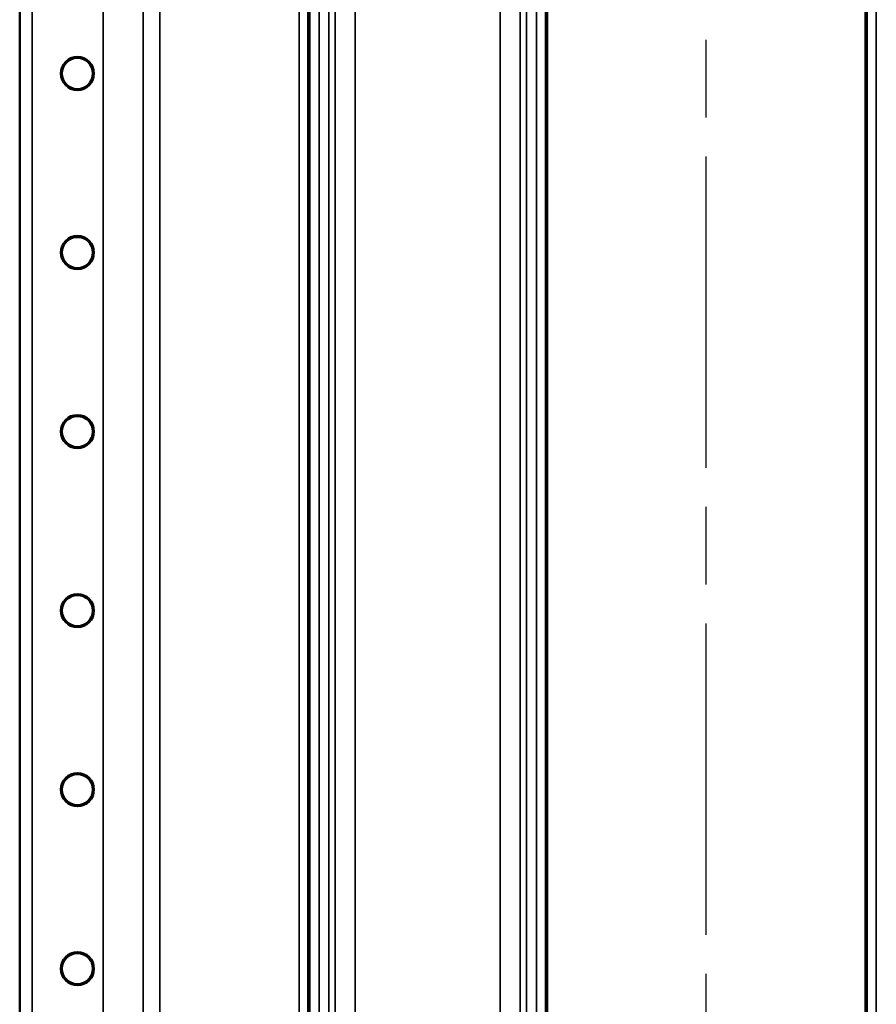
# Model space of a CAD drawing. Units: inches. Extents: x 1 to 190, y 1 to 147.
# Drawn here: x 134 to 145, y 75 to 88 of the extents above; entities that cross this region are included whole.
import ezdxf

# ---------------------------------------------------------------- set-up
doc = ezdxf.new("R2010")
doc.units = ezdxf.units.IN
doc.header["$LTSCALE"] = 8.695652
doc.header["$MEASUREMENT"] = 0
doc.linetypes.add('CHAIN', pattern=[0.7087, 0.4724, -0.0591, 0.1181, -0.0591])
for name, color, linetype, lineweight in [('Centerline (ANSI)', 7, 'Continuous', 25), ('Visible (ANSI)', 7, 'Continuous', 50), ('Visible Narrow (ANSI)', 7, 'Continuous', 35)]:
    doc.layers.add(name, color=color, linetype=linetype, lineweight=lineweight)

msp = doc.modelspace()

# ---------------------------------------------------------------- linework, layer by layer
at = {"layer": 'Centerline (ANSI)', "linetype": 'CHAIN', "ltscale": 0.952448}
msp.add_line((142.99, 35.17), (142.99, 107.373), dxfattribs=at)
at = {"layer": 'Visible (ANSI)'}
for p, q in [((137.99, 105.739), (137.99, 37.207)), ((138.005, 105.739), (138.005, 37.207)), ((140.975, 105.739), (140.975, 37.207)), ((140.99, 105.739), (140.99, 37.207)), ((144.99, 105.739), (144.99, 37.207)), ((145.005, 105.739), (145.005, 37.207)), ((134.365, 102.077), (134.365, 67.587))]:
    msp.add_line(p, q, dxfattribs=at)
for centre, radius in [((135.09, 87.082), 0.208), ((135.09, 87.082), 0.195), ((135.09, 84.832), 0.208), ((135.09, 84.832), 0.195), ((135.09, 82.582), 0.208), ((135.09, 82.582), 0.195), ((135.09, 80.332), 0.208), ((135.09, 80.332), 0.195), ((135.09, 78.082), 0.208), ((135.09, 78.082), 0.195), ((135.09, 75.832), 0.208), ((135.09, 75.832), 0.195)]:
    msp.add_circle(centre, radius, dxfattribs=at)
at = {"layer": 'Visible Narrow (ANSI)'}
for p, q in [((138.125, 105.739), (138.125, 37.207)), ((138.25, 105.739), (138.25, 37.207)), ((138.329, 105.739), (138.329, 37.207)), ((138.578, 105.739), (138.578, 37.207)), ((140.402, 105.739), (140.402, 37.207)), ((140.651, 105.739), (140.651, 37.207)), ((140.73, 105.739), (140.73, 37.207)), ((140.855, 105.739), (140.855, 37.207)), ((145.125, 105.739), (145.125, 37.207)), ((134.521, 67.582), (134.521, 102.082)), ((135.415, 101.904), (135.415, 67.76)), ((135.915, 74.048), (135.915, 101.904)), ((136.126, 101.904), (136.126, 67.76)), ((137.875, 70.532), (137.875, 99.133))]:
    msp.add_line(p, q, dxfattribs=at)

doc.saveas('drawing.dxf')
